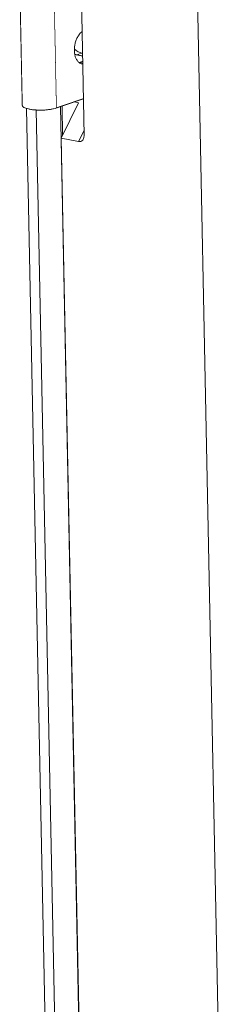
# Model space of a CAD drawing. Units: millimetres. Extents: x 2496.6 to 2526, y 609.7 to 629.5.
# Drawn here: x 2497.5 to 2497.6, y 622 to 622.2 of the extents above; entities that cross this region are included whole.
import ezdxf

# ---------------------------------------------------------------- set-up
doc = ezdxf.new("R2010")
doc.units = ezdxf.units.MM
doc.layers.add('AMARILLA', color=250, linetype='Continuous')

msp = doc.modelspace()

# ---------------------------------------------------------------- linework, layer by layer
at = {"layer": 'AMARILLA', "linetype": 'Continuous', "lineweight": 0}
for p, q in [((2497.58887, 621.42237), (2497.56316, 622.70264)), ((2497.54797, 622.27751), (2497.54951, 622.20072)), ((2497.54835, 622.20746), (2497.54482, 622.20017)), ((2497.5475, 622.20763), (2497.54835, 622.20746)), ((2497.54243, 621.97307), (2497.53774, 622.20627)), ((2497.54438, 621.97344), (2497.53971, 622.20596)), ((2497.54936, 621.97284), (2497.54466, 622.20666)), ((2497.54498, 622.20677), (2497.5451, 622.20076)), ((2497.54949, 622.20178), (2497.54834, 622.19947)), ((2497.54482, 622.20017), (2497.54925, 621.97957)), ((2497.54834, 622.19947), (2497.54482, 622.20017)), ((2497.54885, 622.1995), (2497.54834, 622.19947)), ((2497.54924, 622.19979), (2497.54885, 622.1995)), ((2497.54947, 622.2003), (2497.54924, 622.19979)), ((2497.54951, 622.20072), (2497.54947, 622.2003))]:
    msp.add_line(p, q, dxfattribs=at)
for points, const_width in [([(2497.53684, 622.20691), (2497.53642, 622.22779)], 0.000194), ([(2497.54341, 622.22726), (2497.54383, 622.20638)], 0.000139), ([(2497.54875, 622.22175), (2497.54908, 622.22202)], 0.000194), ([(2497.54751, 622.21851), (2497.54755, 622.21846)], 0.000194), ([(2497.54759, 622.2174), (2497.54782, 622.2173)], 0.000194), ([(2497.54782, 622.2173), (2497.54799, 622.21726)], 0.000194), ([(2497.54918, 622.21702), (2497.54799, 622.21726)], 0.000194), ([(2497.54799, 622.21726), (2497.54905, 622.21762)], 0.000139), ([(2497.54905, 622.21762), (2497.54917, 622.2176)], 0.000194), ([(2497.54857, 622.21571), (2497.54848, 622.21569)], 0.000194), ([(2497.54857, 622.21571), (2497.5492, 622.21592)], 0.000194), ([(2497.54857, 622.21571), (2497.54921, 622.21558)], 0.000139), ([(2497.54921, 622.2154), (2497.54888, 622.21545)], 0.000194), ([(2497.54936, 622.20827), (2497.54383, 622.20638)], 0.000194)]:
    msp.add_lwpolyline(points, dxfattribs=dict(at, const_width=const_width))
for points in [[(2497.54875, 622.22175), (2497.54832, 622.22118), (2497.54796, 622.2205), (2497.5477, 622.21975), (2497.54754, 622.21895), (2497.5475, 622.21815), (2497.54757, 622.21739), (2497.54776, 622.2167), (2497.54805, 622.21614), (2497.54843, 622.21571), (2497.54888, 622.21545)], [(2497.54755, 622.21846), (2497.5479, 622.21816), (2497.54827, 622.21791), (2497.54866, 622.21773), (2497.54905, 622.21762)], [(2497.53684, 622.20691), (2497.53692, 622.2067), (2497.53717, 622.2065), (2497.53757, 622.20632), (2497.5381, 622.20617), (2497.53874, 622.20605), (2497.53946, 622.20597), (2497.54024, 622.20594), (2497.54105, 622.20594), (2497.54184, 622.20599), (2497.54259, 622.20609), (2497.54326, 622.20621), (2497.54383, 622.20638)]]:
    msp.add_spline(points, degree=3, dxfattribs=at)

doc.saveas('drawing.dxf')
